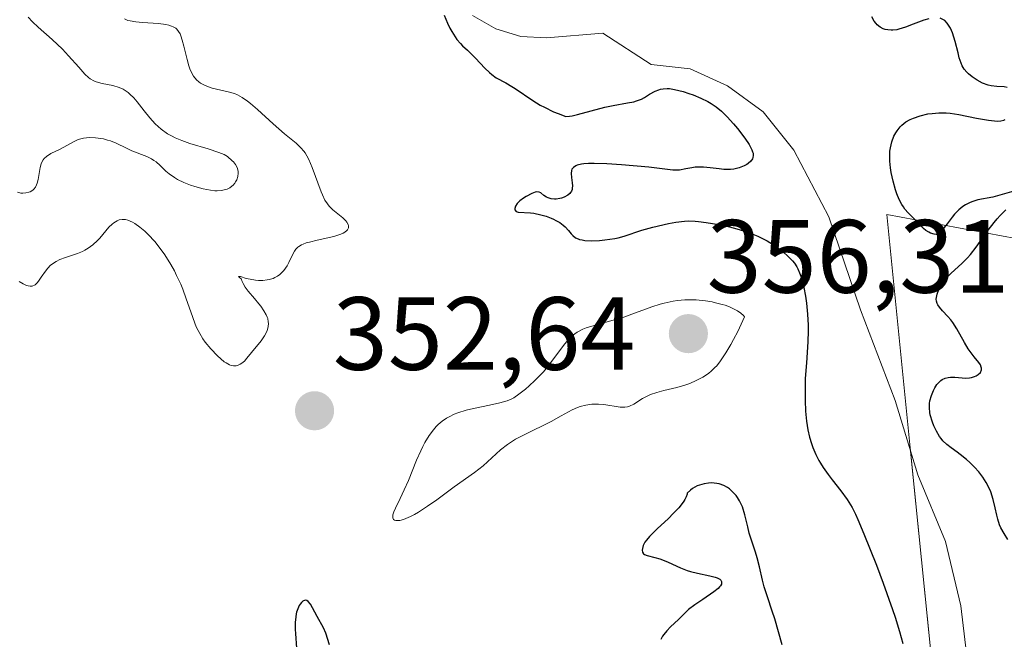
# Model space of a CAD drawing. Units: metres. Extents: x 628935 to 631495, y 4674098 to 4676458.
# Drawn here: x 629314 to 629409, y 4674550 to 4674610 of the extents above; entities that cross this region are included whole.
import ezdxf
from ezdxf.enums import TextEntityAlignment as Align

# ---------------------------------------------------------------- set-up
doc = ezdxf.new("R2010")
doc.units = ezdxf.units.M
doc.header["$MEASUREMENT"] = 0
for name, color, linetype, lineweight in [('Carátula', 7, 'Continuous', 5), ('Corriente natural lineal', 142, 'Continuous', 13), ('Curva de nivel maestra', 36, 'Continuous', 30), ('Curva de nivel normal', 36, 'Continuous', 0), ('Pastizal CxS', 92, 'Continuous', 0), ('Punto de cota en terreno', 7, 'Continuous', 0), ('Rótulo de punto de cota en terreno', 19, 'Continuous', 0), ('Suelo desnudo', 252, 'Continuous', 0), ('Suelo desnudo CxS', 43, 'Continuous', 0)]:
    doc.layers.add(name, color=color, linetype=linetype, lineweight=lineweight)
doc.styles.add('Arial', font='txt', dxfattribs={"height": 0.2})

# ---------------------------------------------------------------- blocks, each defined once
blk = doc.blocks.new('*U151')
at = {"layer": 'Suelo desnudo CxS', "color": 43, "linetype": 'Continuous', "lineweight": 0}
blk.add_polyline3d([(629462.382, 4674476.351, 352.224), (629457.606, 4674527.075, 351.32), (629460.526, 4674540.47, 352.233), (629473.088, 4674547.695, 353.987), (629421.249, 4674586.874, 350.716), (629409.755, 4674589.031, 350.818), (629397.33, 4674591.363, 349.28), (629399.603, 4674568.861, 349.001), (629403.996, 4674525.383, 348.524), (629399.791, 4674495.494, 348.778), (629367.582, 4674452.963, 346.716)], dxfattribs=at)
blk = doc.blocks.new('*U168')
at = {"layer": 'Curva de nivel normal', "color": 36, "linetype": 'Continuous', "lineweight": 0}
blk.add_polyline3d([(629313.57, 4674593.51, 360), (629313.91, 4674593.42, 360), (629314.09, 4674593.41, 360), (629314.38, 4674593.43, 360), (629314.67, 4674593.5, 360), (629314.81, 4674593.55, 360), (629315.06, 4674593.71, 360), (629315.17, 4674593.81, 360), (629315.31, 4674593.99, 360), (629315.42, 4674594.21, 360), (629315.48, 4674594.38, 360), (629315.56, 4674594.73, 360), (629315.76, 4674595.89, 360), (629315.86, 4674596.25, 360), (629315.93, 4674596.4, 360), (629316.05, 4674596.61, 360), (629316.15, 4674596.74, 360), (629316.38, 4674596.95, 360), (629316.79, 4674597.22, 360), (629317.68, 4674597.66, 360), (629318.97, 4674598.37, 360), (629319.44, 4674598.57, 360), (629319.69, 4674598.64, 360), (629319.95, 4674598.7, 360), (629320.51, 4674598.76, 360), (629321.09, 4674598.74, 360), (629321.36, 4674598.72, 360), (629321.88, 4674598.63, 360), (629322.27, 4674598.53, 360), (629322.55, 4674598.44, 360), (629323.08, 4674598.22, 360), (629324.1, 4674597.73, 360), (629324.6, 4674597.5, 360), (629326.06, 4674596.93, 360), (629326.51, 4674596.71, 360), (629326.72, 4674596.57, 360), (629326.93, 4674596.42, 360), (629327.34, 4674596.06, 360), (629327.89, 4674595.54, 360), (629328.19, 4674595.28, 360), (629328.7, 4674594.91, 360), (629328.99, 4674594.74, 360), (629329.61, 4674594.43, 360), (629330.25, 4674594.18, 360), (629330.68, 4674594.04, 360), (629331.47, 4674593.82, 360), (629332.19, 4674593.69, 360), (629332.59, 4674593.65, 360), (629332.82, 4674593.64, 360), (629333.24, 4674593.67, 360), (629333.61, 4674593.75, 360), (629333.78, 4674593.8, 360), (629334.03, 4674593.92, 360), (629334.25, 4674594.08, 360), (629334.36, 4674594.18, 360), (629334.53, 4674594.38, 360), (629334.6, 4674594.5, 360), (629334.7, 4674594.69, 360), (629334.81, 4674595, 360), (629334.85, 4674595.33, 360), (629334.85, 4674595.5, 360), (629334.79, 4674595.8, 360), (629334.73, 4674595.95, 360), (629334.59, 4674596.18, 360), (629334.4, 4674596.42, 360), (629334.28, 4674596.54, 360), (629333.81, 4674596.93, 360), (629333.5, 4674597.13, 360), (629332.97, 4674597.34, 360), (629331.96, 4674597.68, 360), (629330.2, 4674598.21, 360), (629329.43, 4674598.47, 360), (629328.79, 4674598.74, 360), (629328.49, 4674598.89, 360), (629328.05, 4674599.14, 360), (629327.44, 4674599.58, 360), (629326.86, 4674600.08, 360), (629326.59, 4674600.37, 360), (629326.32, 4674600.68, 360), (629325.8, 4674601.34, 360), (629325.12, 4674602.21, 360), (629324.78, 4674602.61, 360), (629324.42, 4674602.96, 360), (629324.24, 4674603.12, 360), (629323.95, 4674603.31, 360), (629323.76, 4674603.42, 360), (629323.37, 4674603.6, 360), (629322.78, 4674603.77, 360), (629321.73, 4674603.98, 360), (629321.17, 4674604.13, 360), (629320.93, 4674604.24, 360), (629320.58, 4674604.44, 360), (629320.42, 4674604.56, 360), (629320.07, 4674604.88, 360), (629319.48, 4674605.54, 360), (629318.51, 4674606.65, 360), (629317.92, 4674607.27, 360), (629316.91, 4674608.22, 360), (629315.57, 4674609.4, 360), (629315.02, 4674609.91, 360), (629314.6, 4674610.35, 360)], dxfattribs=at)
blk = doc.blocks.new('*U176')
at = {"layer": 'Curva de nivel normal', "color": 36, "linetype": 'Continuous', "lineweight": 0}
blk.add_polyline3d([(629323.89, 4674610.19, 355), (629324.23, 4674610.05, 355), (629324.45, 4674610, 355), (629324.97, 4674609.91, 355), (629325.63, 4674609.85, 355), (629327.16, 4674609.74, 355), (629327.86, 4674609.65, 355), (629328.16, 4674609.58, 355), (629328.42, 4674609.5, 355), (629328.57, 4674609.44, 355), (629328.83, 4674609.29, 355), (629328.93, 4674609.2, 355), (629329.11, 4674609, 355), (629329.25, 4674608.76, 355), (629329.33, 4674608.58, 355), (629329.46, 4674608.15, 355), (629329.61, 4674607.58, 355), (629329.92, 4674606.29, 355), (629330.1, 4674605.68, 355), (629330.2, 4674605.39, 355), (629330.42, 4674604.9, 355), (629330.55, 4674604.69, 355), (629330.84, 4674604.32, 355), (629331.07, 4674604.12, 355), (629331.23, 4674604.01, 355), (629331.6, 4674603.8, 355), (629331.83, 4674603.71, 355), (629332.33, 4674603.54, 355), (629333.89, 4674603.18, 355), (629334.48, 4674603, 355), (629334.77, 4674602.89, 355), (629335.22, 4674602.64, 355), (629335.73, 4674602.28, 355), (629336.03, 4674602.05, 355), (629336.7, 4674601.47, 355), (629338.22, 4674600.1, 355), (629339.3, 4674599.14, 355), (629340.43, 4674598.22, 355), (629340.89, 4674597.79, 355), (629341.16, 4674597.47, 355), (629341.29, 4674597.3, 355), (629341.47, 4674597, 355), (629341.65, 4674596.66, 355), (629341.99, 4674595.89, 355), (629342.85, 4674593.54, 355), (629342.97, 4674593.24, 355), (629343.21, 4674592.74, 355), (629343.44, 4674592.37, 355), (629343.6, 4674592.16, 355), (629343.97, 4674591.8, 355), (629344.94, 4674591.03, 355), (629345.21, 4674590.76, 355), (629345.32, 4674590.62, 355), (629345.44, 4674590.38, 355), (629345.47, 4674590.26, 355), (629345.46, 4674590.07, 355), (629345.38, 4674589.89, 355), (629345.31, 4674589.81, 355), (629345.11, 4674589.64, 355), (629344.97, 4674589.56, 355), (629344.72, 4674589.45, 355), (629344.07, 4674589.24, 355), (629342.47, 4674588.88, 355), (629341.72, 4674588.7, 355), (629341.39, 4674588.61, 355), (629341.12, 4674588.51, 355), (629340.96, 4674588.44, 355), (629340.69, 4674588.28, 355), (629340.59, 4674588.2, 355), (629340.4, 4674588.02, 355), (629340.26, 4674587.82, 355), (629340, 4674587.33, 355), (629339.72, 4674586.73, 355), (629339.55, 4674586.42, 355), (629339.24, 4674585.96, 355), (629339, 4674585.69, 355), (629338.86, 4674585.56, 355), (629338.64, 4674585.4, 355), (629338.38, 4674585.27, 355), (629338.21, 4674585.19, 355), (629337.83, 4674585.09, 355), (629337.63, 4674585.05, 355), (629337.22, 4674585.01, 355), (629336.8, 4674585.01, 355), (629336.53, 4674585.03, 355), (629336, 4674585.11, 355), (629335.63, 4674585.2, 355), (629335.06, 4674585.38, 355), (629334.87, 4674585.39, 355), (629334.96, 4674585.3, 355), (629335.13, 4674585.16, 355), (629335.22, 4674584.9, 355), (629335.31, 4674584.72, 355), (629335.53, 4674584.35, 355), (629335.8, 4674583.98, 355), (629336.42, 4674583.26, 355), (629336.85, 4674582.75, 355), (629337.04, 4674582.52, 355), (629337.33, 4674582.09, 355), (629337.54, 4674581.7, 355), (629337.64, 4674581.47, 355), (629337.69, 4674581.32, 355), (629337.75, 4674581.03, 355), (629337.76, 4674580.87, 355), (629337.75, 4674580.57, 355), (629337.68, 4674580.28, 355), (629337.61, 4674580.08, 355), (629337.39, 4674579.67, 355), (629337.05, 4674579.18, 355), (629336.14, 4674578.05, 355), (629335.68, 4674577.5, 355), (629335.44, 4674577.24, 355), (629335.19, 4674577.03, 355), (629335.05, 4674576.94, 355), (629334.78, 4674576.81, 355), (629334.64, 4674576.78, 355), (629334.41, 4674576.77, 355), (629334.17, 4674576.82, 355), (629334.01, 4674576.88, 355), (629333.68, 4674577.05, 355), (629333.51, 4674577.17, 355), (629333.17, 4674577.44, 355), (629332.84, 4674577.74, 355), (629332.21, 4674578.4, 355), (629331.68, 4674579.04, 355), (629331.45, 4674579.37, 355), (629331.14, 4674579.88, 355), (629330.84, 4674580.46, 355), (629330.71, 4674580.79, 355), (629330.44, 4674581.52, 355), (629329.85, 4674583.23, 355), (629329.5, 4674584.16, 355), (629329.31, 4674584.64, 355), (629328.91, 4674585.49, 355), (629328.7, 4674585.92, 355), (629328.35, 4674586.55, 355), (629327.77, 4674587.47, 355), (629327.14, 4674588.35, 355), (629326.8, 4674588.76, 355), (629326.17, 4674589.44, 355), (629325.85, 4674589.75, 355), (629325.37, 4674590.15, 355), (629324.89, 4674590.49, 355), (629324.65, 4674590.62, 355), (629324.2, 4674590.8, 355), (629323.98, 4674590.86, 355), (629323.67, 4674590.88, 355), (629323.38, 4674590.83, 355), (629323.19, 4674590.76, 355), (629322.85, 4674590.56, 355), (629322.69, 4674590.43, 355), (629322.38, 4674590.12, 355), (629321.51, 4674589.08, 355), (629321.3, 4674588.84, 355), (629320.85, 4674588.44, 355), (629320.39, 4674588.1, 355), (629320.06, 4674587.91, 355), (629319.84, 4674587.8, 355), (629319.37, 4674587.6, 355), (629318.99, 4674587.47, 355), (629318.22, 4674587.22, 355), (629317.66, 4674587.01, 355), (629317.31, 4674586.84, 355), (629317.14, 4674586.74, 355), (629316.91, 4674586.58, 355), (629316.76, 4674586.46, 355), (629316.5, 4674586.19, 355), (629316.27, 4674585.89, 355), (629315.87, 4674585.31, 355), (629315.61, 4674584.92, 355), (629315.48, 4674584.76, 355), (629315.36, 4674584.64, 355), (629315.27, 4674584.58, 355), (629315, 4674584.46, 355), (629314.81, 4674584.45, 355), (629314.61, 4674584.48, 355), (629314.46, 4674584.52, 355), (629314.14, 4674584.66, 355), (629313.73, 4674584.9, 355)], dxfattribs=at)
blk = doc.blocks.new('*U192')
at = {"layer": 'Curva de nivel maestra', "color": 36, "linetype": 'Continuous', "lineweight": 30}
for points in [[(629408.99, 4674560.03, 350), (629408.63, 4674560.61, 350), (629408.33, 4674561.18, 350), (629408.21, 4674561.46, 350), (629408.02, 4674562.02, 350), (629407.93, 4674562.38, 350), (629407.78, 4674563.1, 350), (629407.6, 4674563.91, 350), (629407.35, 4674564.64, 350), (629407.19, 4674565, 350), (629406.91, 4674565.53, 350), (629406.59, 4674566.05, 350), (629406.21, 4674566.55, 350), (629405.79, 4674567.03, 350), (629405.34, 4674567.47, 350), (629405.03, 4674567.75, 350), (629404.42, 4674568.25, 350), (629404.11, 4674568.47, 350), (629403.54, 4674568.88, 350), (629403.13, 4674569.2, 350), (629402.75, 4674569.55, 350), (629402.58, 4674569.76, 350), (629402.41, 4674569.98, 350), (629402.12, 4674570.47, 350), (629401.87, 4674571, 350), (629401.73, 4674571.36, 350), (629401.53, 4674572.06, 350), (629401.49, 4674572.29, 350), (629401.44, 4674572.74, 350), (629401.46, 4674573.15, 350), (629401.49, 4674573.41, 350), (629401.63, 4674573.91, 350), (629401.83, 4674574.41, 350), (629401.96, 4674574.65, 350), (629402.17, 4674574.97, 350), (629402.41, 4674575.25, 350), (629402.53, 4674575.36, 350), (629402.67, 4674575.45, 350), (629402.95, 4674575.59, 350), (629403.25, 4674575.66, 350), (629403.46, 4674575.68, 350), (629403.9, 4674575.68, 350), (629404.6, 4674575.62, 350), (629404.96, 4674575.6, 350), (629405.31, 4674575.63, 350), (629405.49, 4674575.66, 350), (629405.8, 4674575.75, 350), (629405.94, 4674575.81, 350), (629406.14, 4674575.93, 350), (629406.36, 4674576.14, 350), (629406.47, 4674576.4, 350), (629406.47, 4674576.55, 350), (629406.44, 4674576.65, 350), (629406.35, 4674576.86, 350), (629406.19, 4674577.1, 350), (629405.76, 4674577.65, 350), (629405.19, 4674578.42, 350), (629404.81, 4674579.03, 350), (629404.07, 4674580.33, 350), (629403.69, 4674580.94, 350), (629403.5, 4674581.21, 350), (629403.23, 4674581.53, 350), (629402.72, 4674582.06, 350), (629402.4, 4674582.42, 350), (629402.24, 4674582.66, 350), (629402.18, 4674582.79, 350), (629402.13, 4674582.99, 350), (629402.11, 4674583.21, 350), (629402.12, 4674583.36, 350), (629402.19, 4674583.69, 350), (629402.25, 4674583.86, 350), (629402.4, 4674584.21, 350), (629402.6, 4674584.56, 350), (629402.75, 4674584.79, 350), (629403.1, 4674585.24, 350), (629403.55, 4674585.69, 350), (629404.56, 4674586.62, 350), (629405.11, 4674587.18, 350), (629405.39, 4674587.5, 350), (629405.96, 4674588.22, 350), (629407.11, 4674589.83, 350), (629407.69, 4674590.6, 350), (629407.97, 4674590.95, 350), (629408.25, 4674591.27, 350), (629408.81, 4674591.81, 350)], [(629409.8, 4674593.66, 350), (629407.54, 4674593.02, 350), (629406.1, 4674592.76, 350), (629405.62, 4674592.62, 350), (629405.37, 4674592.52, 350), (629404.91, 4674592.29, 350), (629404.66, 4674592.12, 350), (629404.28, 4674591.8, 350), (629403.86, 4674591.38, 350), (629403.63, 4674591.11, 350), (629403.15, 4674590.47, 350), (629402.88, 4674590.09, 350), (629402.46, 4674589.43, 350), (629402.11, 4674589.44, 350), (629401.91, 4674589.46, 350), (629401.55, 4674589.56, 350), (629401.39, 4674589.64, 350), (629401.11, 4674589.81, 350), (629400.87, 4674590.02, 350), (629400.43, 4674590.48, 350), (629399.41, 4674591.5, 350), (629399.09, 4674591.88, 350), (629398.94, 4674592.1, 350), (629398.8, 4674592.32, 350), (629398.54, 4674592.81, 350), (629398.32, 4674593.36, 350), (629398.18, 4674593.74, 350), (629397.95, 4674594.56, 350), (629397.76, 4674595.41, 350), (629397.69, 4674595.85, 350), (629397.62, 4674596.5, 350), (629397.62, 4674597.15, 350), (629397.64, 4674597.46, 350), (629397.68, 4674597.77, 350), (629397.82, 4674598.35, 350), (629398.03, 4674598.89, 350), (629398.2, 4674599.22, 350), (629398.33, 4674599.43, 350), (629398.61, 4674599.79, 350), (629398.79, 4674599.97, 350), (629399.17, 4674600.27, 350), (629399.59, 4674600.52, 350), (629399.9, 4674600.65, 350), (629400.56, 4674600.87, 350), (629401.3, 4674601.04, 350), (629401.7, 4674601.1, 350), (629402.35, 4674601.15, 350), (629403.07, 4674601.14, 350), (629403.45, 4674601.11, 350), (629404.28, 4674600.99, 350), (629405.99, 4674600.65, 350), (629407.15, 4674600.43, 350), (629407.73, 4674600.37, 350), (629407.98, 4674600.36, 350), (629408.32, 4674600.38, 350), (629408.62, 4674600.45, 350), (629408.75, 4674600.51, 350)], [(629408.94, 4674603.6, 350), (629408.63, 4674603.65, 350), (629407.94, 4674603.69, 350), (629407.38, 4674603.75, 350), (629407.11, 4674603.82, 350), (629406.57, 4674604.02, 350), (629406.06, 4674604.28, 350), (629405.75, 4674604.49, 350), (629405.56, 4674604.63, 350), (629405.22, 4674604.91, 350), (629405.06, 4674605.06, 350), (629404.8, 4674605.37, 350), (629404.61, 4674605.69, 350), (629404.5, 4674605.92, 350), (629404.32, 4674606.46, 350), (629404.21, 4674606.93, 350), (629403.94, 4674608.01, 350), (629403.68, 4674608.84, 350), (629403.48, 4674609.3, 350), (629403.36, 4674609.51, 350), (629403.16, 4674609.79, 350), (629402.92, 4674610.03, 350), (629402.79, 4674610.12, 350), (629402.48, 4674610.26, 350)], [(629401.38, 4674610.22, 350), (629400.9, 4674610.07, 350), (629399.89, 4674609.69, 350), (629399.15, 4674609.4, 350), (629398.81, 4674609.29, 350), (629398.49, 4674609.2, 350), (629398.29, 4674609.16, 350), (629397.93, 4674609.11, 350), (629397.76, 4674609.11, 350), (629397.45, 4674609.13, 350), (629397.17, 4674609.19, 350), (629396.99, 4674609.25, 350), (629396.69, 4674609.41, 350), (629396.42, 4674609.62, 350), (629396.3, 4674609.74, 350), (629396.13, 4674609.97, 350), (629395.9, 4674610.4, 350)], [(629354.7, 4674610.57, 350), (629355.02, 4674609.79, 350), (629355.25, 4674609.3, 350), (629355.42, 4674609, 350), (629355.74, 4674608.47, 350), (629355.91, 4674608.22, 350), (629356.25, 4674607.82, 350), (629356.47, 4674607.6, 350), (629356.93, 4674607.19, 350), (629357.3, 4674606.84, 350), (629357.71, 4674606.41, 350), (629358.61, 4674605.45, 350), (629359.06, 4674605.02, 350), (629359.28, 4674604.83, 350), (629359.71, 4674604.53, 350), (629360.63, 4674604.03, 350), (629361.2, 4674603.7, 350), (629361.53, 4674603.49, 350), (629363.23, 4674602.33, 350), (629363.95, 4674601.89, 350), (629364.35, 4674601.68, 350), (629365.21, 4674601.26, 350), (629365.67, 4674601.07, 350), (629366.42, 4674600.81, 350), (629366.77, 4674600.83, 350), (629367.02, 4674600.87, 350), (629367.55, 4674600.98, 350), (629370.16, 4674601.7, 350), (629370.97, 4674601.87, 350), (629372.36, 4674602.1, 350), (629372.95, 4674602.21, 350), (629373.22, 4674602.29, 350), (629373.69, 4674602.48, 350), (629373.98, 4674602.63, 350), (629374.49, 4674602.94, 350), (629375.03, 4674603.24, 350), (629375.36, 4674603.37, 350), (629375.52, 4674603.42, 350), (629375.78, 4674603.46, 350), (629376.19, 4674603.49, 350), (629376.41, 4674603.48, 350), (629376.89, 4674603.41, 350), (629377.71, 4674603.21, 350), (629378.28, 4674603.02, 350), (629378.67, 4674602.88, 350), (629379.42, 4674602.57, 350), (629380.09, 4674602.25, 350), (629380.41, 4674602.06, 350), (629380.9, 4674601.73, 350), (629381.41, 4674601.3, 350), (629381.68, 4674601.04, 350), (629381.97, 4674600.75, 350), (629382.56, 4674600.1, 350), (629382.95, 4674599.63, 350), (629383.65, 4674598.71, 350), (629384.07, 4674598.09, 350), (629384.33, 4674597.6, 350), (629384.41, 4674597.39, 350), (629384.45, 4674597.27, 350), (629384.47, 4674597.04, 350), (629384.44, 4674596.84, 350), (629384.39, 4674596.72, 350), (629384.23, 4674596.5, 350), (629383.98, 4674596.28, 350), (629383.84, 4674596.17, 350), (629383.58, 4674596.03, 350), (629383.12, 4674595.84, 350), (629382.59, 4674595.73, 350), (629382.29, 4674595.7, 350), (629381.65, 4674595.7, 350), (629381.2, 4674595.74, 350), (629380.31, 4674595.85, 350), (629379.67, 4674595.91, 350), (629379.38, 4674595.93, 350), (629378.86, 4674595.9, 350), (629378.55, 4674595.86, 350), (629377.99, 4674595.74, 350), (629377.38, 4674595.64, 350), (629377.17, 4674595.63, 350), (629376.71, 4674595.64, 350), (629374.4, 4674595.9, 350), (629371.77, 4674596.15, 350), (629370.38, 4674596.24, 350), (629369.13, 4674596.27, 350), (629368.6, 4674596.26, 350), (629368.16, 4674596.23, 350), (629367.91, 4674596.19, 350), (629367.52, 4674596.1, 350), (629367.37, 4674596.04, 350), (629367.14, 4674595.89, 350), (629367, 4674595.72, 350), (629366.95, 4674595.59, 350), (629366.92, 4674595.29, 350), (629366.95, 4674594.92, 350), (629367.03, 4674594.39, 350), (629367.05, 4674594.13, 350), (629367.04, 4674593.89, 350), (629367.02, 4674593.77, 350), (629366.96, 4674593.6, 350), (629366.87, 4674593.46, 350), (629366.79, 4674593.37, 350), (629366.6, 4674593.21, 350), (629366.26, 4674593.02, 350), (629366, 4674592.93, 350), (629365.83, 4674592.89, 350), (629365.49, 4674592.84, 350), (629365.32, 4674592.84, 350), (629365, 4674592.88, 350), (629364.72, 4674592.96, 350), (629364.56, 4674593.03, 350), (629364.3, 4674593.2, 350), (629363.99, 4674593.45, 350), (629363.83, 4674593.52, 350), (629363.61, 4674593.53, 350), (629363.47, 4674593.5, 350), (629363.13, 4674593.38, 350), (629362.6, 4674593.1, 350), (629362.34, 4674592.94, 350), (629361.98, 4674592.67, 350), (629361.84, 4674592.54, 350), (629361.71, 4674592.4, 350), (629361.55, 4674592.15, 350), (629361.49, 4674591.94, 350), (629361.49, 4674591.82, 350), (629361.62, 4674591.64, 350), (629361.81, 4674591.58, 350), (629363, 4674591.52, 350), (629363.32, 4674591.47, 350), (629364, 4674591.33, 350), (629364.52, 4674591.18, 350), (629365.01, 4674591, 350), (629365.24, 4674590.9, 350), (629365.46, 4674590.79, 350), (629365.84, 4674590.57, 350), (629366.16, 4674590.33, 350), (629366.35, 4674590.16, 350), (629366.67, 4674589.82, 350), (629366.94, 4674589.48, 350), (629367.09, 4674589.33, 350), (629367.36, 4674589.12, 350), (629367.6, 4674589, 350), (629367.74, 4674588.95, 350), (629367.98, 4674588.9, 350), (629368.26, 4674588.85, 350), (629368.92, 4674588.82, 350), (629369.66, 4674588.85, 350), (629370.16, 4674588.9, 350), (629371.12, 4674589.04, 350), (629371.44, 4674589.12, 350), (629372.03, 4674589.28, 350), (629373.74, 4674589.86, 350), (629374.8, 4674590.15, 350), (629376.32, 4674590.49, 350), (629377.02, 4674590.62, 350), (629377.85, 4674590.71, 350), (629378.25, 4674590.73, 350), (629378.86, 4674590.72, 350), (629379.19, 4674590.69, 350), (629379.94, 4674590.6, 350), (629381.16, 4674590.4, 350), (629381.84, 4674590.25, 350), (629382.89, 4674589.99, 350), (629383.94, 4674589.66, 350), (629384.44, 4674589.47, 350), (629384.92, 4674589.27, 350), (629385.81, 4674588.82, 350), (629386.59, 4674588.33, 350), (629387.06, 4674587.99, 350), (629387.34, 4674587.77, 350), (629387.84, 4674587.32, 350), (629388.25, 4674586.88, 350), (629388.43, 4674586.66, 350), (629388.66, 4674586.31, 350), (629388.76, 4674586.13, 350), (629388.94, 4674585.74, 350), (629389.06, 4674585.42, 350), (629389.27, 4674584.68, 350), (629389.35, 4674584.31, 350), (629389.5, 4674583.49, 350), (629389.6, 4674582.82, 350), (629389.7, 4674581.76, 350), (629389.76, 4674580.68, 350), (629389.77, 4674580.14, 350), (629389.74, 4674579.1, 350), (629389.59, 4674577.08, 350), (629389.48, 4674575.54, 350), (629389.46, 4674574.84, 350), (629389.46, 4674573.43, 350), (629389.51, 4674572.41, 350), (629389.59, 4674571.46, 350), (629389.65, 4674571.03, 350), (629389.72, 4674570.62, 350), (629389.88, 4674569.9, 350), (629390.07, 4674569.28, 350), (629390.21, 4674568.91, 350), (629390.49, 4674568.25, 350), (629390.78, 4674567.67, 350), (629390.94, 4674567.39, 350), (629391.2, 4674566.98, 350), (629391.68, 4674566.3, 350), (629392.06, 4674565.8, 350), (629392.92, 4674564.72, 350), (629393.51, 4674563.91, 350), (629393.84, 4674563.39, 350), (629394, 4674563.12, 350), (629394.31, 4674562.49, 350), (629394.55, 4674561.97, 350), (629395.12, 4674560.59, 350), (629396.33, 4674557.56, 350), (629396.99, 4674555.83, 350), (629397.89, 4674553.31, 350), (629398.15, 4674552.55, 350), (629398.57, 4674551.19, 350), (629398.89, 4674550.04, 350)], [(629387.27, 4674549.89, 350), (629386.54, 4674552.4, 350), (629386.3, 4674553.15, 350), (629385.84, 4674554.51, 350), (629385.53, 4674555.47, 350), (629385.36, 4674556.12, 350), (629385.07, 4674557.4, 350), (629384.85, 4674558.29, 350), (629384.69, 4674558.84, 350), (629384.34, 4674559.87, 350), (629384.09, 4674560.67, 350), (629383.94, 4674561.25, 350), (629383.65, 4674562.41, 350), (629383.42, 4674563.18, 350), (629383.33, 4674563.4, 350), (629383.15, 4674563.77, 350), (629382.96, 4674564.08, 350), (629382.82, 4674564.27, 350), (629382.51, 4674564.6, 350), (629382.17, 4674564.92, 350), (629381.98, 4674565.07, 350), (629381.63, 4674565.26, 350), (629381.2, 4674565.4, 350), (629380.95, 4674565.45, 350), (629380.45, 4674565.49, 350), (629380.17, 4674565.48, 350), (629379.74, 4674565.42, 350), (629379.29, 4674565.29, 350), (629379.07, 4674565.2, 350), (629378.63, 4674564.96, 350), (629378.42, 4674564.8, 350), (629378.11, 4674564.52, 350), (629378.09, 4674564.4, 350), (629378.01, 4674564.16, 350), (629377.89, 4674563.91, 350), (629377.79, 4674563.74, 350), (629377.53, 4674563.38, 350), (629377.31, 4674563.11, 350), (629376.8, 4674562.57, 350), (629376.26, 4674562.04, 350), (629375.24, 4674561.1, 350), (629374.47, 4674560.34, 350), (629374.17, 4674559.99, 350), (629374.04, 4674559.8, 350), (629373.88, 4674559.48, 350), (629373.79, 4674559.17, 350), (629373.77, 4674559.03, 350), (629373.8, 4674558.83, 350), (629373.91, 4674558.66, 350), (629374, 4674558.6, 350), (629374.24, 4674558.49, 350), (629374.99, 4674558.31, 350), (629375.47, 4674558.18, 350), (629375.73, 4674558.1, 350), (629376.27, 4674557.87, 350), (629377.47, 4674557.33, 350), (629378.11, 4674557.07, 350), (629378.44, 4674556.96, 350), (629379.09, 4674556.79, 350), (629380.3, 4674556.54, 350), (629380.79, 4674556.43, 350), (629380.98, 4674556.36, 350), (629381.25, 4674556.22, 350), (629381.34, 4674556.13, 350), (629381.41, 4674555.99, 350), (629381.4, 4674555.75, 350), (629381.31, 4674555.57, 350), (629381.23, 4674555.47, 350), (629381.09, 4674555.32, 350), (629380.68, 4674554.99, 350), (629379.62, 4674554.28, 350), (629378.84, 4674553.76, 350), (629378.24, 4674553.29, 350), (629377.92, 4674552.99, 350), (629377.28, 4674552.35, 350), (629376.51, 4674551.62, 350), (629376.15, 4674551.25, 350), (629375.84, 4674550.89, 350), (629375.72, 4674550.72, 350), (629375.57, 4674550.4, 350)], [(629343.64, 4674549.9, 350), (629343.3, 4674551.02, 350), (629343.07, 4674551.54, 350), (629342.45, 4674552.62, 350), (629342.02, 4674553.46, 350), (629341.8, 4674553.82, 350), (629341.58, 4674554.08, 350), (629341.47, 4674554.16, 350), (629341.29, 4674554.2, 350), (629341.08, 4674554.11, 350), (629340.94, 4674553.98, 350), (629340.81, 4674553.81, 350), (629340.73, 4674553.68, 350), (629340.6, 4674553.38, 350), (629340.48, 4674553.06, 350), (629340.44, 4674552.88, 350), (629340.39, 4674552.58, 350), (629340.35, 4674552.04, 350), (629340.35, 4674551.37, 350), (629340.37, 4674550.98, 350), (629340.48, 4674549.57, 350)]]:
    blk.add_polyline3d(points, dxfattribs=at)
blk = doc.blocks.new('5PATER')
at = {"layer": 'Carátula', "linetype": 'Continuous', "lineweight": 5}
h = blk.add_hatch(color=250, dxfattribs=at)
edge = h.paths.add_edge_path()
edge.add_ellipse((0.002, 0.008), major_axis=(-1.326, -1.344), ratio=0.999422, start_angle=0, end_angle=360)

msp = doc.modelspace()

# ---------------------------------------------------------------- linework, layer by layer
at = {"layer": 'Corriente natural lineal', "color": 142, "linetype": 'Continuous', "lineweight": 13}
msp.add_polyline3d([(629357.41, 4674610.51, 349.81), (629359.67, 4674609.24, 349.73), (629362.07, 4674608.5, 349.528), (629364.54, 4674608.38, 349.449), (629369.98, 4674608.81, 349.327), (629374.63, 4674605.82, 349.482), (629378.38, 4674605.38, 349.418), (629381.99, 4674603.74, 349.189), (629385.43, 4674601.24, 349.297), (629388.39, 4674597.55, 349.071), (629391.74, 4674591.14, 348.942), (629394.79, 4674582.17, 348.949), (629398.15, 4674573.44, 349.017), (629400.34, 4674566.27, 348.828), (629403, 4674559.84, 348.654), (629404.47, 4674553.67, 348.564), (629405.49, 4674545.01, 348.474), (629402.9, 4674526.14, 348.451), (629402.83, 4674516.49, 348.331), (629402.26, 4674514.03, 348.281), (629400.36, 4674509.54, 348.162)], dxfattribs=at)
at = {"layer": 'Curva de nivel normal', "color": 36, "linetype": 'Continuous', "lineweight": 0}
msp.add_polyline3d([(629372.55, 4674572.89, 355), (629372.34, 4674572.83, 355), (629372.11, 4674572.8, 355), (629371.64, 4674572.8, 355), (629370.06, 4674573.06, 355), (629369.56, 4674573.09, 355), (629369.3, 4674573.09, 355), (629368.92, 4674573.07, 355), (629368.35, 4674572.99, 355), (629367.81, 4674572.86, 355), (629367.54, 4674572.77, 355), (629367.04, 4674572.55, 355), (629365.98, 4674571.95, 355), (629365.01, 4674571.42, 355), (629362.45, 4674570.17, 355), (629361.58, 4674569.7, 355), (629361.18, 4674569.45, 355), (629360.8, 4674569.19, 355), (629360.13, 4674568.67, 355), (629358.44, 4674567.13, 355), (629357.63, 4674566.49, 355), (629355.67, 4674565.12, 355), (629355.13, 4674564.73, 355), (629353.97, 4674563.87, 355), (629353.08, 4674563.25, 355), (629352.22, 4674562.69, 355), (629351.82, 4674562.45, 355), (629351.44, 4674562.26, 355), (629351.21, 4674562.15, 355), (629350.78, 4674561.98, 355), (629350.42, 4674561.89, 355), (629350.28, 4674561.87, 355), (629350.04, 4674561.87, 355), (629349.9, 4674561.91, 355), (629349.8, 4674561.98, 355), (629349.74, 4674562.12, 355), (629349.73, 4674562.28, 355), (629349.75, 4674562.41, 355), (629349.84, 4674562.71, 355), (629350, 4674563.08, 355), (629350.45, 4674563.99, 355), (629350.84, 4674564.82, 355), (629351.24, 4674565.74, 355), (629352.03, 4674567.68, 355), (629352.43, 4674568.6, 355), (629352.63, 4674569.01, 355), (629352.83, 4674569.39, 355), (629353.24, 4674570.06, 355), (629353.65, 4674570.61, 355), (629353.93, 4674570.92, 355), (629354.12, 4674571.11, 355), (629354.5, 4674571.43, 355), (629354.93, 4674571.74, 355), (629355.16, 4674571.87, 355), (629355.64, 4674572.11, 355), (629356, 4674572.24, 355), (629356.81, 4674572.49, 355), (629357.53, 4674572.66, 355), (629359.06, 4674572.98, 355), (629360.05, 4674573.2, 355), (629360.77, 4674573.4, 355), (629361.15, 4674573.56, 355), (629361.39, 4674573.69, 355), (629361.9, 4674574.04, 355), (629362.53, 4674574.54, 355), (629362.88, 4674574.85, 355), (629363.43, 4674575.36, 355), (629363.98, 4674575.92, 355), (629364.25, 4674576.21, 355), (629364.76, 4674576.83, 355), (629366.3, 4674578.87, 355), (629366.8, 4674579.45, 355), (629367.07, 4674579.7, 355), (629367.52, 4674580.02, 355), (629368.06, 4674580.3, 355), (629368.38, 4674580.43, 355), (629369.13, 4674580.67, 355), (629370.97, 4674581.17, 355), (629372, 4674581.48, 355), (629372.52, 4674581.65, 355), (629374.71, 4674582.46, 355), (629375.49, 4674582.71, 355), (629375.89, 4674582.82, 355), (629376.74, 4674583, 355), (629377.18, 4674583.07, 355), (629377.88, 4674583.13, 355), (629378.53, 4674583.14, 355), (629378.97, 4674583.12, 355), (629379.86, 4674583.04, 355), (629380.52, 4674582.93, 355), (629380.84, 4674582.86, 355), (629381.47, 4674582.7, 355), (629381.77, 4674582.61, 355), (629382.19, 4674582.45, 355), (629382.71, 4674582.2, 355), (629382.94, 4674582.07, 355), (629383.26, 4674581.85, 355), (629383.53, 4674581.61, 355), (629383.64, 4674581.49, 355), (629382.97, 4674580.09, 355), (629382.56, 4674579.3, 355), (629382.31, 4674578.84, 355), (629381.84, 4674578.04, 355), (629381.52, 4674577.55, 355), (629381.32, 4674577.27, 355), (629380.95, 4674576.79, 355), (629380.78, 4674576.6, 355), (629380.45, 4674576.28, 355), (629380.16, 4674576.04, 355), (629379.62, 4674575.7, 355), (629378.79, 4674575.28, 355), (629378.25, 4674575.05, 355), (629377.89, 4674574.92, 355), (629377.12, 4674574.7, 355), (629375.84, 4674574.39, 355), (629375.19, 4674574.22, 355), (629374.58, 4674574.02, 355), (629374.3, 4674573.9, 355), (629373.81, 4674573.63, 355), (629372.95, 4674573.09, 355), (629372.55, 4674572.89, 355)], dxfattribs=at)
at = {"layer": 'Pastizal CxS', "color": 92, "linetype": 'Continuous', "lineweight": 0}
for points in [[(629367.582, 4674452.963, 346.716), (629399.791, 4674495.494, 348.778), (629403.996, 4674525.383, 348.524), (629399.603, 4674568.861, 349.001), (629397.33, 4674591.363, 349.28), (629409.755, 4674589.031, 350.818), (629421.249, 4674586.874, 350.716), (629473.088, 4674547.695, 353.987), (629460.526, 4674540.47, 352.233), (629457.606, 4674527.075, 351.32), (629462.382, 4674476.351, 352.224)], [(629462.382, 4674476.351, 352.224), (629459.503, 4674506.931, 349.816), (629457.606, 4674527.075, 351.32), (629460.526, 4674540.47, 352.233), (629473.088, 4674547.694, 353.987), (629421.249, 4674586.874, 350.716), (629409.756, 4674589.031, 350.818), (629397.33, 4674591.363, 349.28), (629399.604, 4674568.861, 349.001), (629399.631, 4674568.593, 348.987), (629403.487, 4674530.418, 348.488), (629403.996, 4674525.383, 348.524), (629402.835, 4674517.13, 348.323), (629402.613, 4674515.552, 348.321), (629401.758, 4674509.479, 348.181), (629399.791, 4674495.494, 348.778), (629370.954, 4674457.415, 346.637)]]:
    msp.add_polyline3d(points, dxfattribs=at)
at = {"layer": 'Suelo desnudo', "color": 252, "linetype": 'Continuous', "lineweight": 0}
msp.add_polyline3d([(629462.382, 4674476.351, 352.224), (629459.503, 4674506.931, 349.816), (629457.606, 4674527.075, 351.32), (629460.526, 4674540.47, 352.233), (629473.088, 4674547.694, 353.987), (629421.249, 4674586.874, 350.716), (629409.756, 4674589.031, 350.818), (629397.33, 4674591.363, 349.28), (629399.604, 4674568.861, 349.001), (629399.631, 4674568.593, 348.987), (629403.487, 4674530.418, 348.488), (629403.996, 4674525.383, 348.524), (629402.835, 4674517.13, 348.323), (629402.613, 4674515.552, 348.321), (629401.758, 4674509.479, 348.181), (629399.791, 4674495.494, 348.778), (629370.954, 4674457.415, 346.637)], dxfattribs=at)

# ---------------------------------------------------------------- block references
at = {"layer": 'Curva de nivel maestra', "color": 36, "linetype": 'Continuous', "lineweight": 30}
msp.add_blockref('*U192', (0, 0), dxfattribs=at)
at = {"layer": 'Curva de nivel normal', "color": 36, "linetype": 'Continuous', "lineweight": 0}
for name in ['*U168', '*U176']:
    msp.add_blockref(name, (0, 0), dxfattribs=at)
at = {"layer": 'Punto de cota en terreno', "linetype": 'Continuous', "lineweight": 0}
for p in [(629378.22, 4674579.87, 356.31), (629342.2, 4674572.44, 352.64)]:
    msp.add_blockref('5PATER', p, dxfattribs=at)
at = {"layer": 'Suelo desnudo CxS', "color": 43, "linetype": 'Continuous', "lineweight": 0}
msp.add_blockref('*U151', (0, 0), dxfattribs=at)

# ---------------------------------------------------------------- texts
at = {"layer": 'Rótulo de punto de cota en terreno', "color": 19, "linetype": 'Continuous', "lineweight": 0, "style": 'Arial'}
for s, p in [('356,31', (629379.984, 4674581.634)), ('352,64', (629343.964, 4674574.204))]:
    msp.add_text(s, height=7, dxfattribs=at).set_placement(p, align=Align.BOTTOM_LEFT)

doc.saveas('drawing.dxf')
